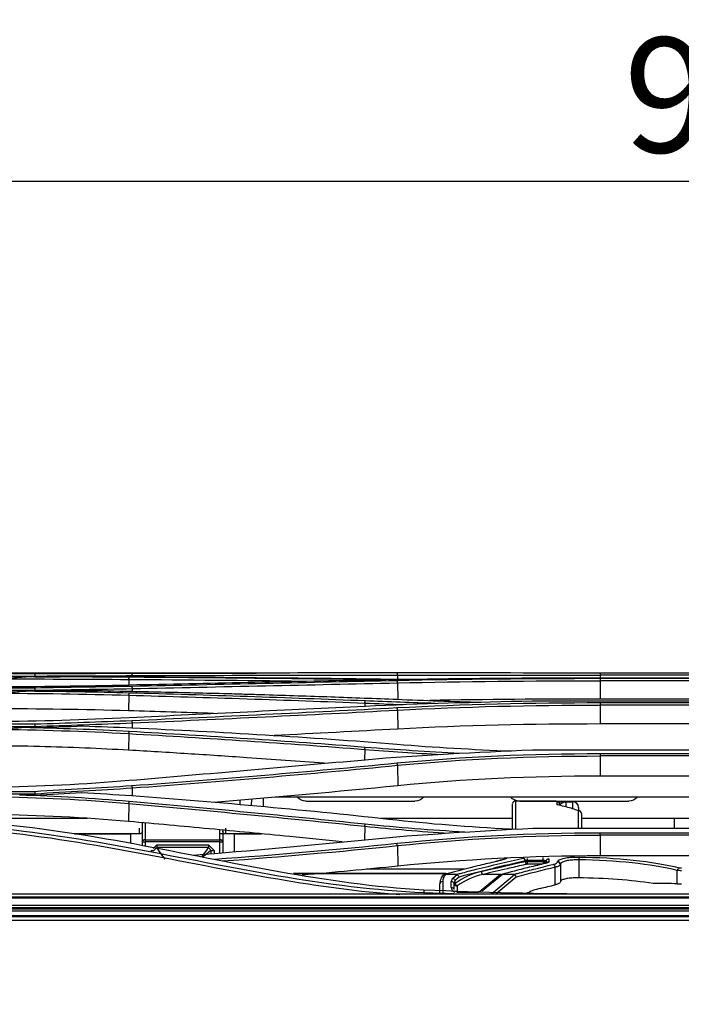
# Model space of a CAD drawing. Units: millimetres. Extents: x 0 to 4075, y 0 to 2906.
# Drawn here: x 942 to 1057, y 1573 to 1744 of the extents above; entities that cross this region are included whole.
import ezdxf

# ---------------------------------------------------------------- set-up
doc = ezdxf.new("R2010")
doc.units = ezdxf.units.MM
doc.layers.add('LG-DIMENSION', color=7, linetype='Continuous')
doc.layers.add('LG-Product', color=3, linetype='Continuous')
doc.styles.add('GHS', font='Dotum.ttf')
doc.dimstyles.new('LG_DIM', dxfattribs={"dimtxt": 20, "dimasz": 20, "dimexe": 5, "dimexo": 10, "dimgap": 5, "dimtad": 1, "dimtoh": 1, "dimdec": 0, "dimzin": 0, "dimdsep": 46, "dimtxsty": 'GHS', "dimcen": 0.09, "dimclrd": 7, "dimclre": 7, "dimadec": 0, "dimazin": 0, "dimtfac": 1, "dimtdec": 0, "dimtofl": 0, "dimtmove": 0, "dimatfit": 0, "dimfxl": 30, "dimtolj": 1, "dimtzin": 0, "dimarcsym": 0})

# ---------------------------------------------------------------- blocks, each defined once
blk = doc.blocks.new('*D2')
at = {"layer": 'Defpoints', "color": 0, "transparency": 16777216}
for p in [(1569, 1716.34), (571, 1573), (1569, 1573.12)]:
    blk.add_point(p, dxfattribs=at)
at = {"layer": 'LG-DIMENSION', "color": 7, "lineweight": -2, "transparency": 16777216}
for p, q in [((571, 1583), (571, 1721.34)), ((1569, 1583.12), (1569, 1721.34)), ((591, 1716.34), (1549, 1716.34))]:
    blk.add_line(p, q, dxfattribs=at)
at = {"layer": 'LG-DIMENSION', "color": 7, "transparency": 16777216}
for points in [[(591, 1719.67), (591, 1713), (571, 1716.34)], [(1549, 1719.67), (1549, 1713), (1569, 1716.34)]]:
    blk.add_solid(points, dxfattribs=at)
at = {"layer": 'LG-DIMENSION', "color": 0, "transparency": 16777216, "insert": (1070, 1731.35), "char_height": 20, "attachment_point": 5, "style": 'GHS'}
blk.add_mtext('\\A1;998', dxfattribs=at)

msp = doc.modelspace()

# ---------------------------------------------------------------- linework, layer by layer
at = {"layer": 'LG-Product', "color": 3, "linetype": 'Continuous'}
for p, q in [((982.13, 1630.69), (615.16, 1630.69)), ((615.61, 1630.69), (983.2, 1630.69)), ((944.65, 1630.55), (882.83, 1630.55)), ((882.83, 1630.17), (944.67, 1630.17)), ((944.67, 1630.04), (943.89, 1630.04)), ((961.02, 1629.59), (961.01, 1628.63)), ((1007.83, 1630.34), (1007.84, 1629.63)), ((1031.33, 1629.86), (1066.38, 1629.86)), ((1066.38, 1630.69), (1043.14, 1630.69)), ((1090.88, 1630.31), (1043.14, 1630.31)), ((1043.14, 1630.29), (1043.14, 1629.86)), ((1066.38, 1629.72), (1043.14, 1629.72)), ((1043.14, 1629.34), (1043.14, 1626.17)), ((1090.88, 1629.34), (1043.14, 1629.34)), ((944.65, 1628.08), (882.83, 1628.08)), ((882.83, 1627.7), (944.67, 1627.7)), ((944.67, 1627.53), (943.42, 1627.53)), ((961.6, 1627.99), (961.61, 1627.52)), ((1007.83, 1628.98), (1007.87, 1626.11)), ((961.02, 1626.84), (960.99, 1624.11)), ((1031.29, 1625.86), (1066.38, 1625.86)), ((1066.38, 1626.17), (1043.14, 1626.17)), ((1002.13, 1625.47), (1002.12, 1624.94)), ((1007.83, 1624.23), (1007.87, 1620.93)), ((1066.38, 1625.48), (1043.14, 1625.48)), ((1043.14, 1625.11), (1043.14, 1621.82)), ((1090.88, 1625.11), (1043.14, 1625.11)), ((944.65, 1621.76), (882.83, 1621.76)), ((882.83, 1621.4), (944.67, 1621.4)), ((944.67, 1621.18), (942.66, 1621.18)), ((961.6, 1622.01), (961.61, 1621.15)), ((1066.38, 1621.82), (1043.14, 1621.82)), ((961.02, 1620.16), (960.99, 1617.25)), ((1002.13, 1617.42), (1002.11, 1615.59)), ((1031.34, 1617.33), (1066.38, 1617.33)), ((1066.38, 1616.61), (1043.14, 1616.61)), ((1043.14, 1616.25), (1043.14, 1612.73)), ((1090.88, 1616.25), (1043.14, 1616.25)), ((1007.83, 1614.62), (1007.87, 1611.06)), ((1066.38, 1612.73), (1043.14, 1612.73)), ((961.6, 1610.69), (961.61, 1609.33)), ((944.64, 1610.02), (882.83, 1610.02)), ((882.83, 1609.68), (944.67, 1609.68)), ((944.67, 1609.42), (942.01, 1609.42)), ((980.43, 1607.79), (980.44, 1608.55)), ((982.42, 1607.62), (982.44, 1608.71)), ((984.45, 1608.88), (984.42, 1607.46)), ((1147.48, 1609.07), (986.55, 1609.07)), ((961.03, 1607.97), (960.99, 1604.84)), ((991.88, 1608.38), (1010.88, 1608.38)), ((1035.38, 1608.39), (1028.38, 1608.39)), ((1029.13, 1608.38), (1048.13, 1608.38)), ((1038.38, 1608.3), (1036.88, 1608.3)), ((1037.18, 1608.28), (1038.38, 1608.28)), ((1037.18, 1608.28), (1037.18, 1607.37)), ((1038.38, 1607.05), (1038.38, 1608.28)), ((1039.38, 1606.78), (1039.21, 1606.78)), ((1039.38, 1607.28), (1039.38, 1606.78)), ((1039.38, 1606.78), (1039.38, 1606.72)), ((953.81, 1605.38), (919.88, 1605.38)), ((1027.88, 1605.38), (1005.03, 1605.38)), ((1099.88, 1605.38), (1039.88, 1605.38)), ((1056.05, 1605.38), (1056.05, 1603.69)), ((963.38, 1601.3), (963.38, 1604.62)), ((963.88, 1604.57), (963.88, 1601.66)), ((976.88, 1601.66), (976.88, 1603.38)), ((977.38, 1603.33), (977.38, 1601.3)), ((1002.13, 1604.01), (1002.11, 1601.65)), ((1031.44, 1603.69), (1066.38, 1603.69)), ((951.55, 1602.68), (961.38, 1602.68)), ((962.91, 1602.68), (951.55, 1602.68)), ((961.38, 1601.02), (961.38, 1602.68)), ((962.88, 1602.68), (962.88, 1602.68)), ((963.88, 1601.66), (976.88, 1601.66)), ((963.88, 1601.66), (963.88, 1601.3)), ((976.88, 1601.66), (976.88, 1601.3)), ((984.16, 1602.68), (977.86, 1602.68)), ((977.88, 1602.68), (977.88, 1602.68)), ((979.38, 1602.68), (984.17, 1602.68)), ((979.38, 1602.68), (979.38, 1599.58)), ((1066.38, 1602.82), (1043.14, 1602.82)), ((1043.14, 1602.47), (1043.14, 1598.85)), ((1090.88, 1602.47), (1043.14, 1602.47)), ((963.38, 1600.65), (963.38, 1601.3)), ((976.88, 1601.3), (963.88, 1601.3)), ((963.88, 1601.3), (963.88, 1600.56)), ((965.88, 1600.78), (965.25, 1600.16)), ((965.38, 1599.78), (965.88, 1600.28)), ((965.88, 1600.78), (974.88, 1600.78)), ((965.88, 1600.78), (965.88, 1600.28)), ((974.88, 1600.28), (965.88, 1600.28)), ((975.88, 1599.78), (974.88, 1600.78)), ((974.88, 1600.78), (974.88, 1600.28)), ((974.88, 1600.28), (975.38, 1599.78)), ((976.88, 1599.38), (976.88, 1601.3)), ((977.38, 1601.3), (977.38, 1599.42)), ((1007.83, 1600.63), (1007.87, 1597.05)), ((975.38, 1599.78), (975.38, 1599.78)), ((975.38, 1599.26), (975.38, 1599.78)), ((975.88, 1599.78), (975.88, 1599.3)), ((1030.46, 1598.39), (1030.46, 1597.41)), ((1033.22, 1598.06), (1033.22, 1598.55)), ((1039.41, 1598.16), (1039.41, 1595.03)), ((1066.38, 1598.85), (1043.14, 1598.85)), ((1019.56, 1596.53), (1002.45, 1596.53)), ((1030.11, 1597.89), (1030.11, 1597.99)), ((1030.11, 1597.89), (1030.46, 1597.89)), ((1030.46, 1598.06), (1030.46, 1597.89)), ((1033.22, 1598.06), (1030.46, 1598.06)), ((1030.46, 1597.89), (1033.22, 1597.89)), ((1033.04, 1597.41), (1030.46, 1597.41)), ((1033.22, 1598.06), (1033.22, 1597.89)), ((1033.22, 1597.89), (1033.22, 1597.45)), ((1033.22, 1597.89), (1033.7, 1597.89)), ((1035.34, 1593.81), (1035.34, 1596.88)), ((1036.22, 1597.3), (1036.22, 1594.31)), ((1016.28, 1595.77), (989.71, 1595.77)), ((1016.22, 1595.72), (990.06, 1595.72)), ((1018.09, 1595.62), (1016.21, 1595.62)), ((1017.51, 1594.97), (1018.25, 1595.59)), ((1018.56, 1595.17), (1017.86, 1594.58)), ((1025.76, 1595.59), (1022.36, 1592.74)), ((1026.12, 1595.62), (1022.68, 1592.74)), ((1025.83, 1595.62), (1022.77, 1595.62)), ((1024.22, 1592.25), (1028.2, 1595.59)), ((1028.51, 1595.17), (1025.03, 1592.25)), ((1028.04, 1595.62), (1026.12, 1595.62)), ((1056.6, 1594), (1056.6, 1596.3)), ((1015.22, 1592.25), (1015.22, 1593.99)), ((1015.72, 1594.37), (1015.72, 1592.49)), ((1017.22, 1593.33), (1017.22, 1594.37)), ((1017.72, 1594.04), (1017.86, 1594.04)), ((1017.86, 1594.58), (1017.86, 1594.04)), ((914.76, 1592.25), (1066.38, 1592.25)), ((1066.38, 1591.66), (914.76, 1591.66)), ((1215.54, 1591.46), (917.23, 1591.46)), ((1018.22, 1592.49), (1018.22, 1592.61)), ((1021.98, 1592.49), (1018.22, 1592.49)), ((1043.14, 1592.26), (1066.38, 1592.26)), ((610.66, 1590.24), (1523.36, 1590.24)), ((1523.36, 1589.78), (610.66, 1589.78)), ((617.04, 1589.6), (1516.98, 1589.6)), ((1069.53, 1588.21), (586.38, 1588.21))]:
    msp.add_line(p, q, dxfattribs=at)
at = {"layer": 'LG-Product', "color": 3, "linetype": 'Continuous', "extrusion": (0, 0, -1)}
for centre, start, end in [((-991.88, 1610.38), 270, 318.8447), ((-1010.88, 1610.38), 221.1553, 270), ((-1029.13, 1610.38), 276.2789, 318.8447), ((-1048.13, 1610.38), 221.1553, 270)]:
    msp.add_arc(centre, 2, start, end, dxfattribs=at)
at = {"layer": 'LG-Product', "color": 3, "linetype": 'Continuous'}
for centre, radius, end in [((1025.43, 1583.47), 13, 125.5961), ((1035.03, 1583.47), 10, 118.603)]:
    msp.add_arc(centre, radius, 103.419, end, dxfattribs=at)
for centre, major_axis, ratio, start_param, end_param in [((1028.38, 1607.89), (0.5, 0), 0.999996, 1.570651, 2.962423), ((1035.38, 1607.89), (0.5, 0), 0.999995, 1.044431, 1.571395), ((1035.68, 1607.73), (0.5, 0), 0.99972, 0, 1.570796), ((1035.68, 1607.26), (0.5, 0), 0.998503, 1.070891, 1.570796), ((1035.74, 1607.24), (0.102, 0.489), 0.964831, 6.272846, 6.496923), ((1038.38, 1607.3), (-1, 0), 0.999851, 3.141593, 4.712389), ((1038.38, 1607.28), (-1, 0), 0.999817, 3.141593, 4.712389), ((1039.37, 1606.22), (0.167, 0.471), 0.962256, 6.281961, 6.635072), ((1039.38, 1606.21), (0.5, 0), 0.995557, 0, 1.570796), ((961.38, 1602.68), (2, 0), 0.000059, 0.722734, 1.570796), ((963.88, 1601.3), (0.5, 0), 0.707065, 1.570796, 3.141593), ((976.88, 1602.68), (1, 0), 0.000059, 0, 1.570796), ((976.88, 1601.3), (0.5, 0), 0.707065, 0, 1.570796), ((979.38, 1602.68), (2, 0), 0.000059, 1.570796, 2.418858), ((963.88, 1601.3), (-0.5, 0), 0.000059, 0, 1.570796), ((967.38, 1598.28), (-1.5, 2), 0.000028, 4.712427, 6.283223), ((973.38, 1598.28), (1.5, 2), 0.000028, 6.283148, 7.61452), ((976.88, 1601.3), (0.5, 0), 0.000059, 4.712389, 6.283185), ((964.88, 1599.78), (-0.5, 0), 0.000059, 1.570796, 3.141593), ((973.38, 1598.28), (2, 1.5), 0.000038, 6.283157, 7.563454), ((975.88, 1599.78), (0.5, 0), 0.000059, 3.141593, 4.712389), ((1029.75, 1597.99), (-0.112, 0.487), 0.697908, 4.552979, 5.964365), ((1034.22, 1597.83), (-0.5, 0), 0.974088, 4.712389, 6.221621), ((1039.44, 1598.16), (0.007, 0.5), 0.063188, 0.225069, 1.57171), ((1030.46, 1597.89), (-0.11, 0.488), 0.698359, 1.415249, 2.830498), ((1033.22, 1597.89), (0.311, 0.391), 0.940592, 4.440839, 5.354129), ((1033.22, 1597.89), (0.5, 0.001), 0.975698, 5.434994, 6.219637), ((1033.93, 1597.14), (-0.117, 0.486), 0.697161, 5.951978, 6.294067), ((1034.22, 1597.3), (-0.5, 0), 0.972842, 5.55657, 5.615239), ((1034.22, 1597.3), (-0.5, 0), 0.972842, 4.712389, 5.513325), ((1034.99, 1596.88), (-0.118, 0.486), 0.69694, 4.545004, 5.948415), ((1035.72, 1597.35), (-0.5, 0), 0.972951, 3.141593, 4.712389), ((1035.72, 1597.3), (-0.5, 0), 0.972842, 3.141593, 4.712389), ((1056.95, 1596.3), (0.118, 0.486), 0.689514, 0.339295, 1.737047), ((1018.22, 1594.37), (2.5, 0), 0.8391, 2.50479, 3.141593), ((1018.22, 1594.37), (1, 0), 0.8391, 2.356194, 3.141593), ((1017.51, 1594.58), (-0.321, 0.383), 0.60812, 4.240556, 5.33952), ((1025.78, 1583.47), (13, 0), 0.961538, 1.805001, 2.192065), ((1022.77, 1596.11), (-0.116, 0.486), 0.697254, 1.405953, 2.811905), ((1015.72, 1593.99), (0.5, 0), 0.766044, 1.570796, 3.141593), ((1017.22, 1593.99), (-0.5, 0), 0.766044, 3.178943, 4.712389), ((1017.22, 1592.95), (-0.5, 0), 0.766044, 3.198697, 4.712389), ((1018.22, 1593.33), (1, 0), 0.8391, 3.141593, 4.312695), ((1018.22, 1593.99), (0, 0.839), 0.595877, 0.785398, 1.516153), ((1018.22, 1594.04), (0.499, -0.038), 0.812337, 3.23538, 4.774381), ((1018.22, 1594.02), (0.5, -0.002), 0.811812, 3.18271, 4.71626), ((1018.22, 1594.04), (-0.291, 0.407), 0.630892, 1.146605, 2.29321), ((1037.7, 1593.66), (27, 0), 0.017455, 0.795603, 0.996507), ((1057.3, 1594.01), (1, 0), 0.017455, 3.937196, 4.712389), ((1022.68, 1592.35), (-0.321, 0.383), 0.60812, 5.33952, 6.271332)]:
    msp.add_ellipse(centre, major_axis=major_axis, ratio=ratio, start_param=start_param, end_param=end_param, dxfattribs=at)
at = {"layer": 'LG-Product', "color": 3, "linetype": 'Continuous', "extrusion": (1, 0, 0)}
for centre, start_param, end_param in [((962.88, 1603.18), 3.141593, 6.283185), ((977.88, 1603.18), 0, 3.141593)]:
    msp.add_ellipse(centre, major_axis=(0, 0.5), ratio=1, start_param=start_param, end_param=end_param, dxfattribs=at)
at = {"layer": 'LG-Product', "color": 3, "linetype": 'Continuous'}
for points, knots in [([(943.89, 1630.04), (942.83, 1629.96), (940.69, 1629.81), (938.54, 1629.72), (937.45, 1629.67)], [0, 0, 0, 0, 0.49247, 1, 1, 1, 1]), ([(943.42, 1627.53), (942.44, 1627.46), (940.46, 1627.32), (938.46, 1627.24), (937.45, 1627.2)], [0, 0, 0, 0, 0.491556, 1, 1, 1, 1]), ([(961.54, 1627.52), (965.42, 1627.43), (971.24, 1627.3), (978, 1627.13), (981.37, 1627.03), (983.06, 1626.98), (983.9, 1626.96), (984.32, 1626.94), (984.53, 1626.94), (984.64, 1626.93), (984.69, 1626.93), (984.72, 1626.93), (984.73, 1626.93), (984.74, 1626.93), (984.74, 1626.93), (984.74, 1626.93), (984.74, 1626.93), (984.74, 1626.93), (988.59, 1626.81), (996.28, 1626.57), (1003.92, 1626.27), (1007.74, 1626.12)], [0, 0, 0, 0, 0.249995, 0.374995, 0.437496, 0.468746, 0.484372, 0.492184, 0.496091, 0.498044, 0.49902, 0.499509, 0.499753, 0.499875, 0.499936, 0.499966, 0.499982, 0.499989, 0.499997, 0.749997, 1, 1, 1, 1]), ([(942.66, 1621.18), (941.81, 1621.12), (940.08, 1621), (938.34, 1620.93), (937.45, 1620.9)], [0, 0, 0, 0, 0.489724, 1, 1, 1, 1]), ([(960.99, 1617.25), (958.46, 1617.39), (955.92, 1617.52), (950.73, 1617.73), (948.09, 1617.82), (942.78, 1617.95), (940.12, 1617.99), (937.45, 1618.02)], [0, 0, 0, 0, 0.326572, 0.326572, 0.662708, 0.662708, 1, 1, 1, 1]), ([(995.05, 1614.98), (990.58, 1615.32), (986.1, 1615.64), (978.18, 1616.18), (974.75, 1616.41), (967.88, 1616.84), (964.44, 1617.05), (960.99, 1617.25)], [0, 0, 0, 0, 0.395709, 0.395709, 0.69784, 0.69784, 1, 1, 1, 1]), ([(1027.88, 1603.58), (1027.88, 1604.72), (1027.88, 1605.64), (1027.88, 1607.03), (1027.88, 1607.47), (1027.88, 1607.88), (1027.88, 1607.91), (1027.88, 1607.89)], [0, 0, 0, 0, 0.333998, 0.333998, 0.681144, 0.681144, 1, 1, 1, 1]), ([(1028.38, 1608.39), (1028.38, 1608.39), (1028.38, 1608.35), (1028.38, 1607.97), (1028.38, 1607.53), (1028.38, 1606.04), (1028.38, 1604.95), (1028.38, 1603.58)], [0, 0, 0, 0, 0.265329, 0.265329, 0.615579, 0.615579, 1, 1, 1, 1]), ([(1035.38, 1608.33), (1035.38, 1608.33), (1035.38, 1608.34), (1035.38, 1608.36), (1035.38, 1608.37), (1035.38, 1608.4), (1035.38, 1608.4), (1035.38, 1608.38)], [0, 0, 0, 0, 0.061609, 0.061609, 0.308048, 0.308048, 1, 1, 1, 1]), ([(1035.88, 1608.31), (1035.72, 1608.31), (1035.58, 1608.32), (1035.42, 1608.32), (1035.38, 1608.33), (1035.38, 1608.33)], [0, 0, 0, 0, 0.560496, 0.560496, 1, 1, 1, 1]), ([(1035.65, 1608.32), (1035.59, 1608.32), (1035.51, 1608.32), (1035.46, 1608.32), (1035.45, 1608.32), (1035.45, 1608.32)], [0, 0, 0, 0, 0.475484, 0.916942, 1, 1, 1, 1]), ([(1035.68, 1608.23), (1035.68, 1608.23), (1035.72, 1608.24), (1035.88, 1608.25), (1036.02, 1608.25), (1036.46, 1608.27), (1036.82, 1608.27), (1037.18, 1608.28), (1037.18, 1608.28), (1037.18, 1608.28)], [0, 0, 0, 0, 0.223636, 0.223636, 0.508854, 0.508854, 0.997271, 0.997271, 1, 1, 1, 1]), ([(1035.68, 1607.76), (1035.68, 1607.78), (1035.68, 1607.8), (1035.68, 1607.88), (1035.68, 1607.94), (1035.68, 1608.1), (1035.68, 1608.17), (1035.68, 1608.23)], [0, 0, 0, 0, 0.08192, 0.08192, 0.409608, 0.409608, 1, 1, 1, 1]), ([(1039.37, 1606.72), (1039.28, 1606.75), (1039.2, 1606.78), (1038.77, 1606.92), (1038.43, 1607.03), (1037.3, 1607.37), (1036.52, 1607.57), (1035.74, 1607.74)], [0, 0, 0, 0, 0.07065, 0.07065, 0.353256, 0.353256, 1, 1, 1, 1]), ([(1037.18, 1608.28), (1037.18, 1608.28), (1037.18, 1608.28), (1036.96, 1608.27), (1036.72, 1608.15), (1036.41, 1607.96), (1036.32, 1607.89), (1036.21, 1607.79), (1036.18, 1607.76), (1036.18, 1607.73)], [0, 0, 0, 0, 0.003063, 0.003063, 0.547686, 0.547686, 0.813078, 0.813078, 1, 1, 1, 1]), ([(910.15, 1605.24), (918.82, 1605.19), (927.5, 1605.38), (944.8, 1603.9), (953.39, 1602.55), (970.35, 1599.41), (978.78, 1597.63), (995.57, 1594.64), (1003.95, 1593.42), (1012.35, 1592.96)], [0, 0, 0, 0, 0.25, 0.25, 0.5, 0.5, 0.75, 0.75, 1, 1, 1, 1]), ([(1039.73, 1606.57), (1039.73, 1606.57), (1039.69, 1606.6), (1039.63, 1606.65), (1039.56, 1606.68), (1039.54, 1606.69), (1039.53, 1606.69)], [0, 0, 0, 0, 0.109858, 0.575825, 0.99372, 1, 1, 1, 1]), ([(1012.45, 1592.41), (1004.01, 1592.78), (995.54, 1593.91), (978.71, 1596.78), (970.3, 1598.52), (953.37, 1601.64), (944.83, 1603.02), (927.5, 1604.58), (918.83, 1604.42), (910.15, 1604.52)], [0, 0, 0, 0, 0.25, 0.25, 0.5, 0.5, 0.75, 0.75, 1, 1, 1, 1]), ([(910.15, 1604.02), (918.82, 1603.92), (927.47, 1604.07), (944.71, 1602.52), (953.24, 1601.14), (970.14, 1598), (978.54, 1596.26), (994.03, 1593.62), (1001.15, 1592.62), (1008.26, 1592.12)], [0, 0, 0, 0, 0.260434, 0.260434, 0.520867, 0.520867, 0.781301, 0.781301, 1, 1, 1, 1]), ([(998.21, 1601.29), (995.17, 1601.6), (992.12, 1601.91), (984.4, 1602.67), (979.73, 1603.12), (970.37, 1604), (965.69, 1604.42), (960.99, 1604.84)], [0, 0, 0, 0, 0.246457, 0.246457, 0.623199, 0.623199, 1, 1, 1, 1]), ([(963.38, 1603.18), (963.38, 1603.18), (963.38, 1603.18), (963.38, 1603.1), (963.36, 1603.01), (963.28, 1602.86), (963.21, 1602.78), (963.04, 1602.7), (962.97, 1602.68), (962.88, 1602.68)], [0, 0, 0, 0, 0.005811, 0.005811, 0.356555, 0.356555, 0.748667, 0.748667, 1, 1, 1, 1]), ([(977.88, 1602.68), (977.8, 1602.68), (977.72, 1602.7), (977.56, 1602.78), (977.49, 1602.86), (977.4, 1603.01), (977.38, 1603.1), (977.38, 1603.18), (977.38, 1603.18), (977.38, 1603.18)], [0, 0, 0, 0, 0.251333, 0.251333, 0.643445, 0.643445, 0.994189, 0.994189, 1, 1, 1, 1]), ([(1018.09, 1595.62), (1018.33, 1595.68), (1018.56, 1595.74), (1019.72, 1596.04), (1020.64, 1596.28), (1024.3, 1597.19), (1027.02, 1597.85), (1029.75, 1598.48)], [0, 0, 0, 0, 0.059721, 0.059721, 0.298606, 0.298606, 1, 1, 1, 1]), ([(1026.65, 1598.37), (1026.43, 1598.28), (1025.98, 1598.13), (1025.43, 1598), (1025.16, 1597.95)], [0, 0, 0, 0, 0.553821, 1, 1, 1, 1]), ([(1034.22, 1598.32), (1034.22, 1598.24), (1034.22, 1598.17), (1034.22, 1597.99), (1034.22, 1597.89), (1034.22, 1597.79)], [0, 0, 0, 0, 0.433603, 0.433603, 1, 1, 1, 1]), ([(1035.72, 1597.84), (1035.72, 1597.93), (1035.79, 1598.03), (1036.06, 1598.2), (1036.26, 1598.29), (1036.78, 1598.43), (1037.09, 1598.49), (1037.77, 1598.59), (1038.15, 1598.62), (1038.54, 1598.64), (1038.83, 1598.65), (1039.14, 1598.66), (1039.44, 1598.65)], [0, 0, 0, 0, 0.213878, 0.213878, 0.427888, 0.427888, 0.638856, 0.638856, 0.844295, 0.844295, 0.844295, 1, 1, 1, 1]), ([(1039.41, 1598.16), (1039.15, 1598.17), (1038.89, 1598.16), (1038.3, 1598.13), (1037.98, 1598.1), (1037.39, 1598.01), (1037.12, 1597.94), (1036.69, 1597.8), (1036.51, 1597.72), (1036.28, 1597.54), (1036.22, 1597.45), (1036.22, 1597.35)], [0, 0, 0, 0, 0.155097, 0.155097, 0.359951, 0.359951, 0.57081, 0.57081, 0.785276, 0.785276, 1, 1, 1, 1]), ([(1025.31, 1597.94), (1025.08, 1597.88), (1024.84, 1597.83), (1023.68, 1597.55), (1022.75, 1597.33), (1020.03, 1596.66), (1018.24, 1596.21), (1016.45, 1595.74)], [0, 0, 0, 0, 0.078576, 0.078576, 0.392882, 0.392882, 1, 1, 1, 1]), ([(1030.46, 1597.41), (1030.23, 1597.35), (1029.99, 1597.3), (1028.83, 1597.04), (1027.9, 1596.83), (1025.57, 1596.29), (1024.17, 1595.96), (1022.77, 1595.62)], [0, 0, 0, 0, 0.090747, 0.090747, 0.453738, 0.453738, 1, 1, 1, 1]), ([(1033.93, 1597.62), (1033.69, 1597.57), (1033.46, 1597.51), (1032.3, 1597.23), (1031.37, 1597), (1028.95, 1596.4), (1027.46, 1596.02), (1025.97, 1595.63)], [0, 0, 0, 0, 0.087491, 0.087491, 0.437454, 0.437454, 1, 1, 1, 1]), ([(1028.04, 1595.62), (1028.28, 1595.68), (1028.51, 1595.74), (1029.67, 1596.04), (1030.59, 1596.28), (1032.68, 1596.8), (1033.83, 1597.08), (1034.99, 1597.37)], [0, 0, 0, 0, 0.100236, 0.100236, 0.501184, 0.501184, 1, 1, 1, 1]), ([(1030.46, 1598.06), (1030.44, 1598.06), (1030.42, 1598.06), (1030.35, 1598.06), (1030.29, 1598.05), (1030.19, 1598.03), (1030.15, 1598.01), (1030.11, 1597.99)], [0, 0, 0, 0, 0.145822, 0.145822, 0.569128, 0.569128, 1, 1, 1, 1]), ([(1033.7, 1597.89), (1033.69, 1597.92), (1033.66, 1597.94), (1033.61, 1597.98), (1033.57, 1598), (1033.48, 1598.03), (1033.43, 1598.04), (1033.33, 1598.06), (1033.27, 1598.06), (1033.22, 1598.06)], [0, 0, 0, 0, 0.24608, 0.24608, 0.504126, 0.504126, 0.753803, 0.753803, 1, 1, 1, 1]), ([(1033.72, 1597.86), (1033.72, 1597.77), (1033.72, 1597.67), (1033.72, 1597.58), (1033.72, 1597.57), (1033.72, 1597.57)], [0, 0, 0, 0, 0.970062, 0.970062, 1, 1, 1, 1]), ([(1033.9, 1597.65), (1033.9, 1597.65), (1033.89, 1597.64), (1033.86, 1597.63), (1033.82, 1597.62), (1033.8, 1597.62)], [0, 0, 0, 0, 0.323979, 0.812879, 1, 1, 1, 1]), ([(1034.22, 1597.79), (1034.22, 1597.76), (1034.2, 1597.74), (1034.12, 1597.68), (1034.06, 1597.66), (1033.97, 1597.63), (1033.95, 1597.63), (1033.93, 1597.62)], [0, 0, 0, 0, 0.441405, 0.441405, 0.88305, 0.88305, 1, 1, 1, 1]), ([(1034.99, 1597.37), (1035.04, 1597.38), (1035.09, 1597.39), (1035.33, 1597.46), (1035.47, 1597.52), (1035.67, 1597.65), (1035.72, 1597.72), (1035.72, 1597.79)], [0, 0, 0, 0, 0.116702, 0.116702, 0.558464, 0.558464, 1, 1, 1, 1]), ([(1036.22, 1597.3), (1036.22, 1597.24), (1036.16, 1597.17), (1035.92, 1597.04), (1035.75, 1596.97), (1035.47, 1596.91), (1035.41, 1596.89), (1035.34, 1596.88)], [0, 0, 0, 0, 0.440991, 0.440991, 0.883016, 0.883016, 1, 1, 1, 1]), ([(1056.95, 1596.79), (1056.96, 1596.79), (1056.98, 1596.78), (1057.03, 1596.77), (1057.08, 1596.76), (1057.19, 1596.76), (1057.24, 1596.75), (1057.3, 1596.75)], [0, 0, 0, 0, 0.152485, 0.152485, 0.576116, 0.576116, 1, 1, 1, 1]), ([(1015.84, 1595.58), (1015.74, 1595.46), (1015.46, 1595.08), (1015.25, 1594.53), (1015.22, 1594.11), (1015.22, 1593.99)], [0, 0, 0, 0, 0.242462, 0.786564, 1, 1, 1, 1]), ([(1016.09, 1595.63), (1016.05, 1595.64), (1016, 1595.63), (1015.92, 1595.61), (1015.88, 1595.6), (1015.83, 1595.56), (1015.81, 1595.54), (1015.8, 1595.53)], [0, 0, 0, 0, 0.402149, 0.402149, 0.804107, 0.804107, 1, 1, 1, 1]), ([(1016.09, 1595.63), (1016.12, 1595.63), (1016.14, 1595.62), (1016.18, 1595.62), (1016.19, 1595.62), (1016.21, 1595.62)], [0, 0, 0, 0, 0.615755, 0.615755, 1, 1, 1, 1]), ([(1018.25, 1595.59), (1018.24, 1595.6), (1018.22, 1595.6), (1018.18, 1595.62), (1018.15, 1595.62), (1018.11, 1595.62), (1018.1, 1595.62), (1018.09, 1595.62)], [0, 0, 0, 0, 0.357821, 0.357821, 0.843823, 0.843823, 1, 1, 1, 1]), ([(1018.25, 1595.59), (1018.29, 1595.56), (1018.34, 1595.53), (1018.41, 1595.46), (1018.44, 1595.41), (1018.5, 1595.31), (1018.53, 1595.26), (1018.55, 1595.2), (1018.55, 1595.18), (1018.56, 1595.17), (1018.56, 1595.17), (1018.56, 1595.17)], [0, 0, 0, 0, 0.30556, 0.30556, 0.610884, 0.610884, 0.919698, 0.919698, 0.986259, 0.986259, 1, 1, 1, 1]), ([(1025.76, 1595.59), (1025.79, 1595.61), (1025.82, 1595.63), (1025.89, 1595.64), (1025.93, 1595.64), (1025.97, 1595.63)], [0, 0, 0, 0, 0.489181, 0.489181, 1, 1, 1, 1]), ([(1025.97, 1595.63), (1025.99, 1595.63), (1026, 1595.63), (1026.05, 1595.62), (1026.07, 1595.62), (1026.1, 1595.62), (1026.11, 1595.62), (1026.12, 1595.62)], [0, 0, 0, 0, 0.381698, 0.381698, 0.85919, 0.85919, 1, 1, 1, 1]), ([(1028.2, 1595.59), (1028.19, 1595.6), (1028.17, 1595.6), (1028.13, 1595.62), (1028.1, 1595.62), (1028.06, 1595.62), (1028.05, 1595.62), (1028.04, 1595.62)], [0, 0, 0, 0, 0.357821, 0.357821, 0.843823, 0.843823, 1, 1, 1, 1]), ([(1028.2, 1595.59), (1028.24, 1595.56), (1028.28, 1595.53), (1028.36, 1595.46), (1028.39, 1595.41), (1028.45, 1595.31), (1028.48, 1595.26), (1028.5, 1595.2), (1028.5, 1595.18), (1028.51, 1595.17), (1028.51, 1595.17), (1028.51, 1595.17)], [0, 0, 0, 0, 0.30556, 0.30556, 0.610884, 0.610884, 0.919698, 0.919698, 0.986259, 0.986259, 1, 1, 1, 1]), ([(1039.41, 1595.03), (1039.08, 1595.04), (1038.74, 1595.03), (1038.11, 1594.99), (1037.8, 1594.96), (1037.26, 1594.88), (1037.02, 1594.82), (1036.62, 1594.7), (1036.46, 1594.63), (1036.27, 1594.5), (1036.22, 1594.42), (1036.22, 1594.35)], [0, 0, 0, 0, 0.199946, 0.199946, 0.399785, 0.399785, 0.601328, 0.601328, 0.807336, 0.807336, 1, 1, 1, 1]), ([(1052.37, 1594.06), (1050.43, 1594.35), (1048.37, 1594.57), (1044.01, 1594.9), (1041.71, 1595), (1039.41, 1595.03)], [0, 0, 0, 0, 0.5, 0.5, 1, 1, 1, 1]), ([(1057.3, 1596.27), (1057.19, 1596.27), (1057.08, 1596.27), (1056.87, 1596.28), (1056.77, 1596.29), (1056.66, 1596.3), (1056.63, 1596.3), (1056.6, 1596.3)], [0, 0, 0, 0, 0.425312, 0.425312, 0.848414, 0.848414, 1, 1, 1, 1]), ([(1017.72, 1592.97), (1017.72, 1593.06), (1017.72, 1593.16), (1017.72, 1593.51), (1017.72, 1593.76), (1017.72, 1594)], [0, 0, 0, 0, 0.263977, 0.263977, 1, 1, 1, 1]), ([(1018.22, 1593.61), (1018.22, 1593.39), (1018.21, 1593.15), (1018.22, 1592.81), (1018.22, 1592.72), (1018.22, 1592.62), (1018.22, 1592.61), (1018.22, 1592.61)], [0, 0, 0, 0, 0.725151, 0.725151, 0.98508, 0.98508, 1, 1, 1, 1]), ([(1018.22, 1593.63), (1018.22, 1593.63), (1018.22, 1593.63), (1018.22, 1593.63), (1018.22, 1593.63), (1018.22, 1593.63), (1018.22, 1593.63), (1018.22, 1593.63), (1018.22, 1593.63), (1018.22, 1593.63), (1018.22, 1593.63), (1018.22, 1593.63), (1018.22, 1593.62), (1018.22, 1593.62), (1018.22, 1593.62), (1018.22, 1593.62), (1018.22, 1593.61)], [0, 0, 0, 0, 0.001807, 0.001807, 0.001807, 0.003965, 0.003965, 0.008271, 0.008271, 0.074385, 0.074385, 0.206611, 0.206611, 0.471062, 0.471062, 1, 1, 1, 1]), ([(1036.22, 1594.31), (1036.22, 1594.23), (1036.16, 1594.15), (1035.93, 1594), (1035.75, 1593.93), (1035.47, 1593.85), (1035.41, 1593.83), (1035.34, 1593.81)], [0, 0, 0, 0, 0.440725, 0.440725, 0.881763, 0.881763, 1, 1, 1, 1]), ([(1012.45, 1592.96), (1012.45, 1592.92), (1012.45, 1592.84), (1012.45, 1592.71), (1012.45, 1592.55), (1012.45, 1592.45), (1012.45, 1592.41)], [0, 0, 0, 0, 0.201954, 0.499313, 0.796671, 1, 1, 1, 1]), ([(1022.36, 1592.74), (1022.34, 1592.72), (1022.29, 1592.68), (1022.18, 1592.64), (1022.07, 1592.61), (1022, 1592.61), (1021.98, 1592.61)], [0, 0, 0, 0, 0.290994, 0.615866, 0.855611, 1, 1, 1, 1]), ([(1069.54, 1589.25), (1048.51, 1589.25), (1027.48, 1589.25), (922.33, 1589.25), (838.21, 1589.25), (718.95, 1589.25), (683.82, 1589.25), (627.66, 1589.25), (606.63, 1589.25), (585.6, 1589.25)], [0, 0, 0, 0, 0.130371, 0.130371, 0.651853, 0.651853, 0.869629, 0.869629, 1, 1, 1, 1])]:
    msp.add_open_spline(points, degree=3, knots=knots, dxfattribs=at)
for points, degree in [([(937.45, 1629.67), (945.37, 1629.67), (953.26, 1629.64), (961.02, 1629.58)], 3), ([(937.46, 1630.6), (945.4, 1630.61), (953.32, 1630.63), (961.1, 1630.66)], 3), ([(961.1, 1629.96), (955.42, 1630), (949.67, 1630.03), (943.89, 1630.04)], 3), ([(961.54, 1630.61), (955.93, 1630.59), (950.28, 1630.58), (944.65, 1630.55)], 3), ([(944.65, 1630.55), (944.65, 1630.43), (944.66, 1630.3), (944.67, 1630.17)], 3), ([(944.67, 1630.17), (950.31, 1630.2), (955.97, 1630.21), (961.6, 1630.24)], 3), ([(944.67, 1630.17), (944.67, 1630.13), (944.67, 1630.09), (944.67, 1630.04)], 3), ([(944.67, 1630.04), (947.58, 1630.05), (950.49, 1630.06), (953.39, 1630.08)], 3), ([(953.39, 1630.08), (956.11, 1630.07), (958.83, 1630.06), (961.54, 1630.04)], 3), ([(961.02, 1629.58), (961.1, 1629.96)], 1), ([(961.02, 1629.58), (971.11, 1629.51), (981.17, 1629.42), (991.21, 1629.3)], 3), ([(1002.22, 1629.53), (988.57, 1629.73), (974.86, 1629.86), (961.1, 1629.96)], 3), ([(961.11, 1630.66), (968.76, 1630.69), (976.4, 1630.71), (984.03, 1630.71)], 3), ([(961.11, 1628.64), (974.86, 1628.94), (988.57, 1629.24), (1002.23, 1629.5)], 3), ([(1007.73, 1630.72), (992.47, 1630.72), (977.06, 1630.67), (961.54, 1630.61)], 3), ([(961.54, 1630.61), (961.6, 1630.24)], 1), ([(961.54, 1630.04), (977.07, 1629.96), (992.48, 1629.84), (1007.74, 1629.63)], 3), ([(1007.73, 1629.36), (992.48, 1629.03), (977.06, 1628.68), (961.54, 1628.37)], 3), ([(961.6, 1630.24), (977.14, 1630.29), (992.56, 1630.35), (1007.83, 1630.34)], 3), ([(1003.26, 1629.52), (1002.91, 1629.52), (1002.57, 1629.53), (1002.22, 1629.53)], 3), ([(1002.23, 1629.5), (1011.79, 1629.69), (1021.59, 1629.77), (1031.34, 1629.86)], 3), ([(1043.14, 1630.69), (1031.22, 1630.69), (1019.29, 1630.71), (1007.73, 1630.72)], 3), ([(1007.73, 1630.72), (1007.83, 1630.34)], 1), ([(1043.14, 1629.72), (1031.21, 1629.71), (1019.29, 1629.61), (1007.73, 1629.36)], 3), ([(1007.73, 1629.36), (1007.83, 1628.98)], 1), ([(1007.74, 1629.63), (1008.19, 1629.63), (1008.65, 1629.62), (1009.11, 1629.61)], 3), ([(1007.83, 1630.34), (1019.35, 1630.33), (1031.25, 1630.31), (1043.14, 1630.31)], 3), ([(1007.83, 1628.98), (1019.35, 1629.24), (1031.25, 1629.34), (1043.14, 1629.34)], 3), ([(1043.14, 1630.69), (1043.14, 1630.31)], 1), ([(1043.14, 1629.72), (1043.14, 1629.34)], 1), ([(937.46, 1628.32), (945.4, 1628.35), (953.32, 1628.46), (961.1, 1628.64)], 3), ([(961.1, 1627.21), (955.27, 1627.37), (949.36, 1627.47), (943.42, 1627.53)], 3), ([(961.54, 1628.37), (955.93, 1628.26), (950.28, 1628.18), (944.65, 1628.08)], 3), ([(944.65, 1628.07), (944.66, 1627.95), (944.66, 1627.82), (944.67, 1627.7)], 3), ([(944.67, 1627.7), (950.31, 1627.8), (955.97, 1627.88), (961.6, 1627.99)], 3), ([(944.67, 1627.7), (944.67, 1627.64), (944.67, 1627.59), (944.67, 1627.53)], 3), ([(944.67, 1627.53), (947.53, 1627.58), (950.39, 1627.63), (953.25, 1627.68)], 3), ([(953.25, 1627.68), (956.02, 1627.63), (958.79, 1627.58), (961.54, 1627.52)], 3), ([(961.54, 1628.37), (961.6, 1627.99)], 1), ([(961.6, 1627.99), (977.14, 1628.3), (992.56, 1628.65), (1007.83, 1628.98)], 3), ([(937.45, 1627.2), (945.37, 1627.16), (953.26, 1627.05), (961.02, 1626.83)], 3), ([(961.02, 1626.83), (961.1, 1627.21)], 1), ([(961.02, 1626.83), (974.78, 1626.46), (988.48, 1626.01), (1002.13, 1625.46)], 3), ([(1002.22, 1625.83), (988.57, 1626.38), (974.86, 1626.83), (961.1, 1627.21)], 3), ([(1002.13, 1625.46), (1002.22, 1625.83)], 1), ([(1014.43, 1625.4), (1010.33, 1625.52), (1006.26, 1625.67), (1002.22, 1625.83)], 3), ([(1002.23, 1624.94), (1011.77, 1625.41), (1021.57, 1625.62), (1031.31, 1625.86)], 3), ([(1007.74, 1626.12), (1012.57, 1625.92), (1017.47, 1625.75), (1022.44, 1625.62)], 3), ([(1043.14, 1626.17), (1033.16, 1626.17), (1023.19, 1626.09), (1013.43, 1625.92)], 3), ([(960.99, 1624.11), (953.24, 1624.33), (945.36, 1624.45), (937.45, 1624.48)], 3), ([(975.75, 1623.67), (970.84, 1623.83), (965.92, 1623.97), (960.99, 1624.11)], 3), ([(961.11, 1622.95), (974.86, 1623.63), (988.57, 1624.3), (1002.23, 1624.94)], 3), ([(1007.73, 1624.61), (992.48, 1623.81), (977.06, 1623.04), (961.54, 1622.38)], 3), ([(961.6, 1622.01), (977.14, 1622.67), (992.56, 1623.44), (1007.83, 1624.23)], 3), ([(1002.13, 1625.46), (1004.35, 1625.37), (1006.59, 1625.28), (1008.83, 1625.21)], 3), ([(1043.14, 1625.48), (1031.21, 1625.48), (1019.27, 1625.21), (1007.73, 1624.61)], 3), ([(1007.73, 1624.61), (1007.83, 1624.23)], 1), ([(1007.83, 1624.23), (1019.34, 1624.84), (1031.24, 1625.1), (1043.14, 1625.11)], 3), ([(1043.14, 1625.48), (1043.14, 1625.11)], 1), ([(937.46, 1622.27), (945.4, 1622.33), (953.32, 1622.58), (961.11, 1622.95)], 3), ([(961.54, 1622.38), (955.93, 1622.14), (950.28, 1621.97), (944.65, 1621.76)], 3), ([(961.54, 1622.38), (961.6, 1622.01)], 1), ([(937.45, 1620.9), (945.38, 1620.82), (953.27, 1620.58), (961.02, 1620.14)], 3), ([(961.1, 1620.5), (955.02, 1620.84), (948.86, 1621.06), (942.66, 1621.18)], 3), ([(944.65, 1621.76), (944.66, 1621.64), (944.66, 1621.52), (944.67, 1621.39)], 3), ([(944.67, 1621.4), (950.31, 1621.6), (955.97, 1621.78), (961.6, 1622.01)], 3), ([(944.67, 1621.18), (947.46, 1621.28), (950.25, 1621.38), (953.04, 1621.48)], 3), ([(944.67, 1621.39), (944.67, 1621.32), (944.67, 1621.25), (944.67, 1621.18)], 3), ([(953.04, 1621.48), (955.88, 1621.38), (958.72, 1621.28), (961.54, 1621.15)], 3), ([(961.02, 1620.14), (961.1, 1620.5)], 1), ([(1002.22, 1617.75), (988.58, 1618.82), (974.87, 1619.72), (961.1, 1620.5)], 3), ([(961.54, 1621.15), (977.08, 1620.45), (992.5, 1619.54), (1007.74, 1618.3)], 3), ([(1007.87, 1620.93), (1000.73, 1620.55), (993.55, 1620.17), (986.35, 1619.81)], 3), ([(1043.14, 1621.82), (1031.25, 1621.82), (1019.38, 1621.55), (1007.87, 1620.93)], 3), ([(961.02, 1620.14), (974.78, 1619.37), (988.49, 1618.46), (1002.13, 1617.4)], 3), ([(1002.13, 1617.39), (1002.22, 1617.74)], 1), ([(1002.13, 1617.4), (1006.51, 1617.05), (1010.95, 1616.76), (1015.41, 1616.51)], 3), ([(1018.67, 1616.7), (1013.14, 1616.97), (1007.65, 1617.32), (1002.22, 1617.75)], 3), ([(1002.23, 1615.6), (1011.78, 1616.47), (1021.58, 1616.88), (1031.35, 1617.32)], 3), ([(1007.74, 1618.3), (1014.28, 1617.77), (1020.94, 1617.37), (1027.67, 1617.12)], 3), ([(961.11, 1612.01), (974.87, 1613.17), (988.58, 1614.38), (1002.23, 1615.6)], 3), ([(1043.14, 1616.61), (1031.19, 1616.61), (1019.24, 1616.09), (1007.73, 1614.97)], 3), ([(1007.83, 1614.62), (1019.31, 1615.73), (1031.22, 1616.25), (1043.14, 1616.25)], 3), ([(1043.14, 1616.61), (1043.14, 1616.25)], 1), ([(1007.73, 1614.97), (992.49, 1613.49), (977.08, 1612.14), (961.53, 1611.04)], 3), ([(961.6, 1610.69), (977.15, 1611.79), (992.57, 1613.14), (1007.83, 1614.62)], 3), ([(1007.73, 1614.97), (1007.83, 1614.62)], 1), ([(937.46, 1610.84), (945.41, 1610.96), (953.33, 1611.36), (961.11, 1612.01)], 3), ([(1043.14, 1612.73), (1031.23, 1612.73), (1019.35, 1612.2), (1007.87, 1611.06)], 3), ([(961.53, 1611.04), (955.93, 1610.65), (950.28, 1610.36), (944.64, 1610.03)], 3), ([(944.67, 1609.68), (950.31, 1610.01), (955.97, 1610.3), (961.6, 1610.69)], 3), ([(961.53, 1611.04), (961.6, 1610.69)], 1), ([(1007.87, 1611.06), (997.28, 1610.01), (986.6, 1609.03), (975.85, 1608.16)], 3), ([(937.45, 1609.17), (945.38, 1609.05), (953.28, 1608.65), (961.03, 1607.97)], 3), ([(961.1, 1608.32), (954.82, 1608.87), (948.43, 1609.23), (942, 1609.42)], 3), ([(944.64, 1610.02), (944.65, 1609.91), (944.66, 1609.79), (944.67, 1609.68)], 3), ([(944.67, 1609.42), (947.38, 1609.57), (950.08, 1609.73), (952.78, 1609.89)], 3), ([(944.67, 1609.68), (944.67, 1609.59), (944.67, 1609.5), (944.67, 1609.42)], 3), ([(952.78, 1609.89), (955.71, 1609.72), (958.63, 1609.55), (961.54, 1609.34)], 3), ([(961.54, 1609.34), (977.09, 1608.21), (992.5, 1606.79), (1007.73, 1605.11)], 3), ([(961.03, 1607.97), (961.1, 1608.32)], 1), ([(961.03, 1607.97), (974.79, 1606.76), (988.49, 1605.43), (1002.13, 1604.02)], 3), ([(1002.22, 1604.37), (988.58, 1605.78), (974.87, 1607.11), (961.1, 1608.32)], 3), ([(1035.74, 1607.74), (1035.7, 1607.74), (1035.68, 1607.75), (1035.68, 1607.76)], 3), ([(1038.38, 1608.28), (1038.38, 1608.28), (1038.38, 1608.29), (1038.38, 1608.3)], 3), ([(1039.38, 1607.3), (1039.38, 1607.29), (1039.38, 1607.28), (1039.38, 1607.28)], 3), ([(960.99, 1604.84), (953.26, 1605.52), (945.37, 1605.92), (937.45, 1606.04)], 3), ([(1007.73, 1605.11), (1014.63, 1604.34), (1021.68, 1603.81), (1028.8, 1603.5)], 3), ([(1039.38, 1606.7), (1039.38, 1606.71), (1039.38, 1606.71), (1039.37, 1606.72)], 3), ([(1039.38, 1603.77), (1039.38, 1604.99), (1039.38, 1605.97), (1039.38, 1606.7)], 3), ([(1039.88, 1606.21), (1039.88, 1605.57), (1039.88, 1604.75), (1039.88, 1603.74)], 3), ([(1002.13, 1604.02), (1002.22, 1604.37)], 1), ([(1002.13, 1604.02), (1006.97, 1603.52), (1011.88, 1603.12), (1016.82, 1602.8)], 3), ([(1019.55, 1602.98), (1013.72, 1603.32), (1007.93, 1603.78), (1002.22, 1604.37)], 3), ([(1002.23, 1601.66), (1011.81, 1602.64), (1021.65, 1603.14), (1031.45, 1603.69)], 3), ([(972.21, 1598.97), (982.25, 1599.78), (992.26, 1600.68), (1002.23, 1601.66)], 3), ([(1043.14, 1602.82), (1031.18, 1602.83), (1019.23, 1602.18), (1007.73, 1600.98)], 3), ([(1007.83, 1600.63), (1019.3, 1601.83), (1031.21, 1602.48), (1043.14, 1602.47)], 3), ([(1043.14, 1602.47), (1043.14, 1602.82)], 1), ([(1007.73, 1600.98), (997.22, 1599.9), (986.63, 1598.98), (975.96, 1598.22)], 3), ([(977.33, 1597.96), (987.56, 1598.7), (997.74, 1599.59), (1007.83, 1600.63)], 3), ([(1007.83, 1600.63), (1007.73, 1600.98)], 1), ([(1043.14, 1598.85), (1031.23, 1598.85), (1019.36, 1598.21), (1007.87, 1597.05)], 3), ([(1026.94, 1598.43), (1026.49, 1598.26), (1025.94, 1598.09), (1025.31, 1597.94)], 3), ([(1056.6, 1596.3), (1052.03, 1597.44), (1045.9, 1598.07), (1039.41, 1598.16)], 3), ([(1039.44, 1598.65), (1046.05, 1598.56), (1052.29, 1597.92), (1056.95, 1596.79)], 3), ([(1007.87, 1597.05), (1002.35, 1596.49), (996.8, 1595.97), (991.23, 1595.51)], 3), ([(1030.11, 1597.99), (1026.25, 1597.11), (1022.4, 1596.16), (1018.56, 1595.17)], 3), ([(1022.41, 1596.11), (1024.98, 1596.72), (1027.54, 1597.32), (1030.11, 1597.89)], 3), ([(1035.34, 1596.88), (1033.06, 1596.33), (1030.78, 1595.75), (1028.51, 1595.17)], 3), ([(1033.7, 1597.89), (1033.71, 1597.88), (1033.72, 1597.87), (1033.72, 1597.86)], 3), ([(1035.72, 1597.79), (1035.72, 1597.81), (1035.72, 1597.82), (1035.72, 1597.84)], 3), ([(1036.22, 1597.35), (1036.22, 1597.33), (1036.22, 1597.32), (1036.22, 1597.3)], 3), ([(1016.4, 1595.76), (1016.12, 1595.7), (1015.93, 1595.6)], 2), ([(1016.45, 1595.74), (1016.31, 1595.71), (1016.19, 1595.67), (1016.09, 1595.63)], 3), ([(1017.72, 1594), (1017.72, 1594.02), (1017.72, 1594.03), (1017.72, 1594.04)], 3), ([(1022.15, 1592.65), (1022.55, 1592.99), (1022.95, 1593.31), (1023.35, 1593.61)], 3), ([(1032.71, 1593.19), (1033.58, 1593.4), (1034.46, 1593.61), (1035.34, 1593.81)], 3), ([(1012.45, 1592.96), (1022.51, 1592.5), (1032.83, 1592.25), (1043.14, 1592.26)], 3), ([(1018.4, 1592.21), (1016.44, 1592.27), (1014.49, 1592.33), (1012.55, 1592.4)], 3), ([(1018.22, 1592.61), (1018.11, 1592.61), (1018.04, 1592.64)], 2), ([(1069.54, 1589.25), (585.6, 1589.25)], 1), ([(1069.54, 1588.43), (908.47, 1588.42), (747.4, 1588.41), (586.34, 1588.41)], 3), ([(1069.53, 1587.57), (908.48, 1587.57), (747.43, 1587.57), (586.38, 1587.57)], 3)]:
    msp.add_open_spline(points, degree=degree, dxfattribs=at)

# ---------------------------------------------------------------- dimensions: what is measured, and where the dimension line sits
at = {"layer": 'LG-DIMENSION'}
dim = msp.add_linear_dim(base=(1569, 1716.34), p1=(571, 1573), p2=(1569, 1573.12), dimstyle='LG_DIM', dxfattribs=at)
dim.commit()
dim.dimension.update_dxf_attribs({"geometry": '*D2', "text_midpoint": (1070, 1731.35)})

doc.saveas('drawing.dxf')
